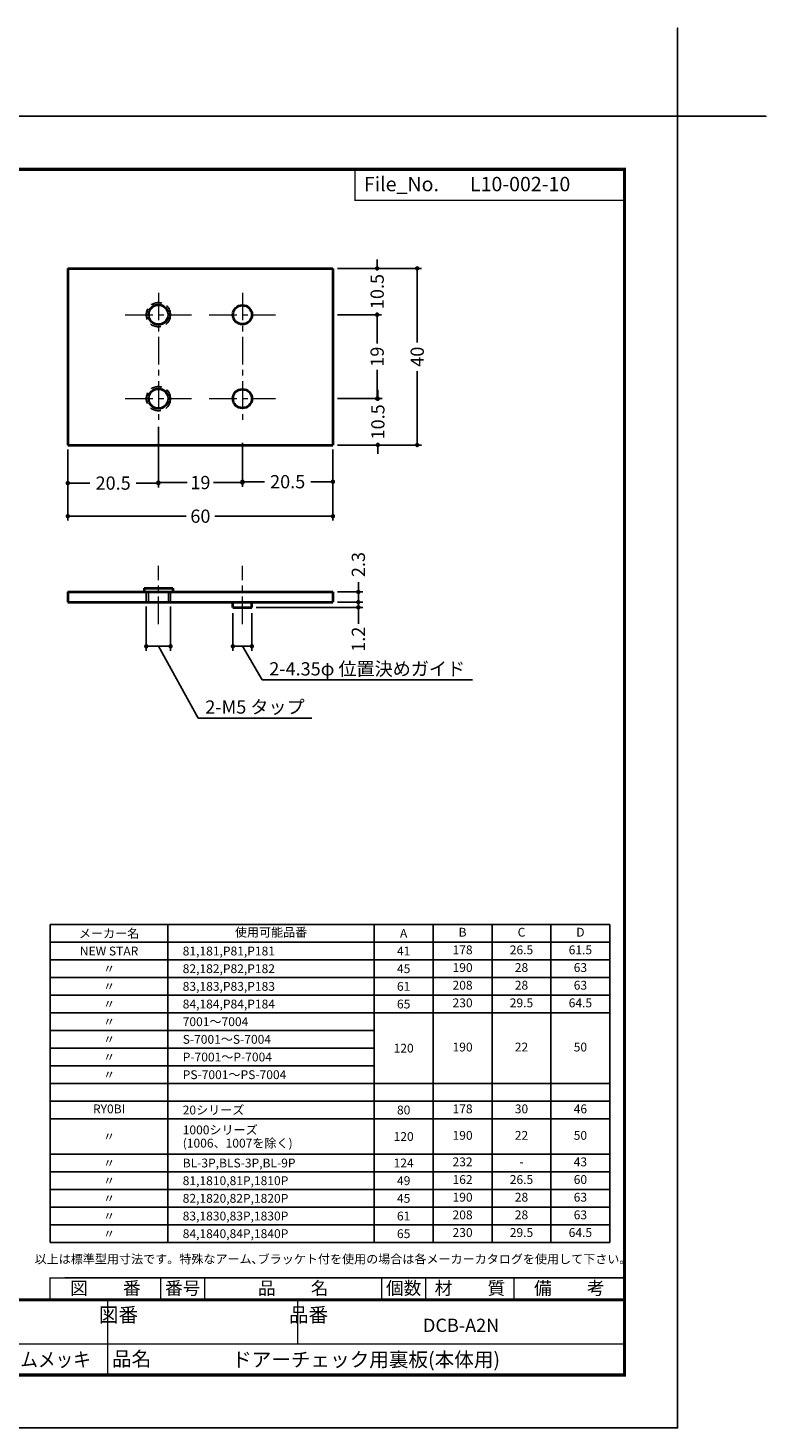
# Model space of a CAD drawing. Extents: x -40 to 880, y -40 to 634.
# Drawn here: x 546 to 880, y 0 to 634 of the extents above; entities that cross this region are included whole.
import ezdxf
from ezdxf.enums import TextEntityAlignment as Align

# ---------------------------------------------------------------- set-up
doc = ezdxf.new("R2010")
doc.units = 0
doc.header["$LTSCALE"] = 10
doc.header["$MEASUREMENT"] = 0
doc.linetypes.add('CENTER', pattern=[2, 1.25, -0.25, 0.25, -0.25])
doc.linetypes.add('DASHED', pattern=[0.75, 0.5, -0.25])
doc.layers.get('0').update_dxf_attribs({"linetype": 'CONTINUOUS'})
doc.layers.get('DEFPOINTS').update_dxf_attribs({"color": 252, "linetype": 'CONTINUOUS'})
doc.layers.add('CENTER', color=6, linetype='CENTER', lineweight=5)
doc.layers.add('HONTAI', color=7, linetype='CONTINUOUS', lineweight=40)
for name, color, linetype in [('HONTAIFUKASIBU', 2, 'DASHED'), ('SUNPOU', 11, 'CONTINUOUS'), ('TEXT', 4, 'CONTINUOUS'), ('ZUWAKU', 5, 'CONTINUOUS')]:
    doc.layers.add(name, color=color, linetype=linetype)
doc.styles.get("Standard").update_dxf_attribs({"font": 'txt.shx', "bigfont": 'extfont.shx'})
doc.styles.add('TATE', font='txt.shx', dxfattribs={"bigfont": 'extfont.shx'})
doc.dimstyles.get("Standard").update_dxf_attribs({"dimtxt": 0.18, "dimasz": 0.18, "dimexe": 0.18, "dimexo": 0.0625, "dimgap": 0.09, "dimtad": 0, "dimtih": 1, "dimtoh": 1, "dimdec": 4, "dimzin": 0, "dimdsep": 46, "dimtxsty": 'STANDARD', "dimcen": 0.09, "dimadec": 0, "dimazin": 0, "dimtfac": 1, "dimtdec": 4, "dimtofl": 0, "dimtmove": 2, "dimatfit": 3, "dimfxl": 1, "dimtolj": 1, "dimtzin": 0, "dimarcsym": 0})

# ---------------------------------------------------------------- blocks, each defined once
blk = doc.blocks.new('_DOT')
at = {"color": 0, "linetype": 'ByBlock'}
blk.add_line((-0.5, 0), (-1, 0), dxfattribs=at)
at = {"color": 0, "linetype": 'ByBlock', "const_width": 0.5}
blk.add_lwpolyline([(-0.25, 0, 1), (0.25, 0, 1)], format="xyb", close=True, dxfattribs=at)
blk = doc.blocks.new('*D30')
at = {"layer": 'DEFPOINTS', "color": 0}
for p in [(638.7, 371), (647.3, 371), (638.7, 354)]:
    blk.add_point(p, dxfattribs=at)
at = {"layer": 'SUNPOU', "color": 0, "lineweight": -2}
for p, q in [((638.7, 369), (638.7, 352)), ((647.3, 369), (647.3, 352)), ((645.3, 354), (640.7, 354)), ((643, 354), (651.89, 338.79)), ((651.89, 338.79), (747.09, 338.79))]:
    blk.add_line(p, q, dxfattribs=at)
at = {"layer": 'SUNPOU', "color": 0, "lineweight": -2, "xscale": 2, "yscale": 2, "zscale": 2, "rotation": 180}
blk.add_blockref('_DOT', (638.7, 354), dxfattribs=at)
at = {"layer": 'SUNPOU', "color": 0, "lineweight": -2, "xscale": 2, "yscale": 2, "zscale": 2}
blk.add_blockref('_DOT', (647.3, 354), dxfattribs=at)
at = {"layer": 'SUNPOU', "color": 4, "insert": (699.49, 343.79), "char_height": 6, "attachment_point": 5}
blk.add_mtext('\\A1;2-4.35φ 位置決めガイド', dxfattribs=at)
blk = doc.blocks.new('*D31')
at = {"layer": 'DEFPOINTS', "color": 0}
for p in [(599.5, 374), (610.5, 374), (610.5, 354)]:
    blk.add_point(p, dxfattribs=at)
at = {"layer": 'SUNPOU', "color": 0, "lineweight": -2}
for p, q in [((599.5, 372), (599.5, 352)), ((610.5, 372), (610.5, 352)), ((601.5, 354), (608.5, 354)), ((605, 354), (622.93, 321.5)), ((622.93, 321.5), (674.45, 321.5))]:
    blk.add_line(p, q, dxfattribs=at)
at = {"layer": 'SUNPOU', "color": 0, "lineweight": -2, "xscale": 2, "yscale": 2, "zscale": 2, "rotation": 180}
blk.add_blockref('_DOT', (599.5, 354), dxfattribs=at)
at = {"layer": 'SUNPOU', "color": 0, "lineweight": -2, "xscale": 2, "yscale": 2, "zscale": 2}
blk.add_blockref('_DOT', (610.5, 354), dxfattribs=at)
at = {"layer": 'SUNPOU', "color": 4, "insert": (648.69, 326.5), "char_height": 6, "attachment_point": 5}
blk.add_mtext('\\A1;2-M5 タップ', dxfattribs=at)
blk = doc.blocks.new('*D29')
at = {"layer": 'DEFPOINTS', "color": 0}
for p in [(605, 448.15), (643, 448.15), (605, 428.15)]:
    blk.add_point(p, dxfattribs=at)
at = {"layer": 'SUNPOU', "color": 0, "lineweight": -2}
for p, q in [((605, 446.15), (605, 426.15)), ((643, 446.15), (643, 426.15)), ((607, 428.15), (618, 428.15)), ((641, 428.15), (630, 428.15))]:
    blk.add_line(p, q, dxfattribs=at)
at = {"layer": 'SUNPOU', "color": 0, "lineweight": -2, "xscale": 2, "yscale": 2, "zscale": 2, "rotation": 180}
blk.add_blockref('_DOT', (605, 428.15), dxfattribs=at)
at = {"layer": 'SUNPOU', "color": 0, "lineweight": -2, "xscale": 2, "yscale": 2, "zscale": 2}
blk.add_blockref('_DOT', (643, 428.15), dxfattribs=at)
at = {"layer": 'SUNPOU', "color": 4, "insert": (624, 428.15), "char_height": 6, "attachment_point": 5}
blk.add_mtext('\\A1;19', dxfattribs=at)
blk = doc.blocks.new('*D10')
at = {"layer": 'DEFPOINTS', "color": 0}
for p in [(684, 504.15), (684, 466.15), (704, 466.15)]:
    blk.add_point(p, dxfattribs=at)
at = {"layer": 'SUNPOU', "color": 0, "lineweight": -2}
for p, q in [((686, 504.15), (706, 504.15)), ((704, 502.15), (704, 491.15)), ((704, 468.15), (704, 479.15)), ((686, 466.15), (706, 466.15))]:
    blk.add_line(p, q, dxfattribs=at)
at = {"layer": 'SUNPOU', "color": 0, "lineweight": -2, "xscale": 2, "yscale": 2, "zscale": 2}
for p, rotation in [((704, 504.15), 90), ((704, 466.15), 270)]:
    blk.add_blockref('_DOT', p, dxfattribs=dict(at, rotation=rotation))
at = {"layer": 'SUNPOU', "color": 4, "insert": (704, 485.15), "char_height": 6, "attachment_point": 5, "rotation": 90}
blk.add_mtext('\\A1;19', dxfattribs=at)
blk = doc.blocks.new('WAKU')
for points, const_width in [([(25, 285), (408, 285), (408, 12), (25, 12)], 0.7), ([(347, 285), (408, 285), (408, 278), (347, 278)], 0.3)]:
    blk.add_lwpolyline(points, close=True, dxfattribs=dict(const_width=const_width))
for points, const_width in [([(408, 34), (278, 34), (278, 29)], 0.3), ([(303, 34), (303, 29)], 0.3), ([(313, 34), (313, 29)], 0.3), ([(353, 34), (353, 29)], 0.3), ([(363, 34), (363, 29)], 0.3), ([(383, 34), (383, 29)], 0.3), ([(408, 29), (133, 29), (133, 12)], 0.7), ([(291, 12), (291, 29)], 0.3), ([(334, 19), (334, 29)], 0.3), ([(197, 19), (408, 19)], 0.3)]:
    blk.add_lwpolyline(points, dxfattribs=dict(const_width=const_width))
at = {"layer": 'TEXT'}
for s, p in [('図\u3000\u3000番', (290.5, 30.2)), ('番号', (308, 30.2)), ('品\u3000\u3000名', (333, 30.2)), ('個数', (358, 30.2)), ('材\u3000\u3000質', (373, 30.2)), ('備\u3000\u3000考', (395.5, 30.2))]:
    blk.add_text(s, height=2.925, dxfattribs=at).set_placement(p, align=Align.CENTER)
at = {"layer": 'TEXT', "style": 'TATE'}
for s, p in [('図番', (293.4625, 24)), ('品番', (336.4625, 24))]:
    blk.add_text(s, height=3.25, dxfattribs=at).set_placement(p, align=Align.CENTER)
at = {"layer": 'TEXT'}
blk.add_text('品名', height=3.25, dxfattribs=at).set_placement((292, 14.0375))
blk = doc.blocks.new('*D11')
at = {"layer": 'DEFPOINTS', "color": 0}
for p in [(684, 525.15), (684, 445.15), (722.13, 445.15)]:
    blk.add_point(p, dxfattribs=at)
at = {"layer": 'SUNPOU', "color": 0, "lineweight": -2}
for p, q in [((686, 525.15), (724.13, 525.15)), ((722.13, 523.15), (722.13, 491.65)), ((722.13, 447.15), (722.13, 478.65)), ((686, 445.15), (724.13, 445.15))]:
    blk.add_line(p, q, dxfattribs=at)
at = {"layer": 'SUNPOU', "color": 0, "lineweight": -2, "xscale": 2, "yscale": 2, "zscale": 2}
for p, rotation in [((722.13, 525.15), 90), ((722.13, 445.15), 270)]:
    blk.add_blockref('_DOT', p, dxfattribs=dict(at, rotation=rotation))
at = {"layer": 'SUNPOU', "color": 4, "insert": (722.13, 485.15), "char_height": 6, "attachment_point": 5, "rotation": 90}
blk.add_mtext('\\A1;40', dxfattribs=at)
blk = doc.blocks.new('*D12')
at = {"layer": 'DEFPOINTS', "color": 0}
for p in [(684, 525.15), (686, 504.15), (704.01, 504.15)]:
    blk.add_point(p, dxfattribs=at)
at = {"layer": 'SUNPOU', "color": 0, "lineweight": -2}
for p, q in [((704.01, 527.15), (704.01, 529.15)), ((686, 525.15), (706.01, 525.15)), ((704.01, 525.15), (704.01, 524.15)), ((688, 504.15), (706.01, 504.15)), ((704.01, 504.15), (704.01, 505.15)), ((704.01, 502.15), (704.01, 500.15))]:
    blk.add_line(p, q, dxfattribs=at)
at = {"layer": 'SUNPOU', "color": 0, "lineweight": -2, "xscale": 2, "yscale": 2, "zscale": 2}
for p, rotation in [((704.01, 525.15), 270), ((704.01, 504.15), 90)]:
    blk.add_blockref('_DOT', p, dxfattribs=dict(at, rotation=rotation))
at = {"layer": 'SUNPOU', "color": 4, "insert": (704.01, 514.65), "char_height": 6, "attachment_point": 5, "rotation": 90}
blk.add_mtext('\\A1;10.5', dxfattribs=at)
blk = doc.blocks.new('*D13')
at = {"layer": 'DEFPOINTS', "color": 0}
for p in [(686, 466.15), (704.32, 466.15), (684, 445.15)]:
    blk.add_point(p, dxfattribs=at)
at = {"layer": 'SUNPOU', "color": 0, "lineweight": -2}
for p, q in [((704.32, 468.15), (704.32, 470.15)), ((688, 466.15), (706.32, 466.15)), ((704.32, 466.15), (704.32, 465.15)), ((686, 445.15), (706.32, 445.15)), ((704.32, 445.15), (704.32, 446.15)), ((704.32, 443.15), (704.32, 441.15))]:
    blk.add_line(p, q, dxfattribs=at)
at = {"layer": 'SUNPOU', "color": 0, "lineweight": -2, "xscale": 2, "yscale": 2, "zscale": 2}
for p, rotation in [((704.32, 466.15), 270), ((704.32, 445.15), 90)]:
    blk.add_blockref('_DOT', p, dxfattribs=dict(at, rotation=rotation))
at = {"layer": 'SUNPOU', "color": 4, "insert": (704.32, 455.65), "char_height": 6, "attachment_point": 5, "rotation": 90}
blk.add_mtext('\\A1;10.5', dxfattribs=at)
blk = doc.blocks.new('*D14')
at = {"layer": 'DEFPOINTS', "color": 0}
for p in [(647.3, 371.63), (684, 374), (695.49, 374)]:
    blk.add_point(p, dxfattribs=at)
at = {"layer": 'SUNPOU', "color": 0, "lineweight": -2}
for p, q in [((695.49, 376), (695.49, 378)), ((649.3, 371.63), (697.49, 371.63)), ((686, 374), (697.49, 374)), ((695.49, 374), (695.49, 371.63)), ((695.49, 369.63), (695.49, 364.21))]:
    blk.add_line(p, q, dxfattribs=at)
at = {"layer": 'SUNPOU', "color": 0, "lineweight": -2, "xscale": 2, "yscale": 2, "zscale": 2}
for p, rotation in [((695.49, 374), 270), ((695.49, 371.63), 90)]:
    blk.add_blockref('_DOT', p, dxfattribs=dict(at, rotation=rotation))
at = {"layer": 'SUNPOU', "color": 4, "insert": (695.49, 357.21), "char_height": 6, "attachment_point": 5, "rotation": 90}
blk.add_mtext('\\A1;1.2', dxfattribs=at)
blk = doc.blocks.new('*D15')
at = {"layer": 'DEFPOINTS', "color": 0}
for p in [(684, 378.6), (695.49, 378.6), (684, 374)]:
    blk.add_point(p, dxfattribs=at)
at = {"layer": 'SUNPOU', "color": 0, "lineweight": -2}
for p, q in [((695.49, 383.01), (695.49, 378.6)), ((695.49, 380.6), (695.49, 382.6)), ((686, 378.6), (697.49, 378.6)), ((695.49, 374), (695.49, 378.6)), ((695.49, 374), (695.49, 378.6)), ((686, 374), (697.49, 374)), ((695.49, 372), (695.49, 370))]:
    blk.add_line(p, q, dxfattribs=at)
at = {"layer": 'SUNPOU', "color": 0, "lineweight": -2, "xscale": 2, "yscale": 2, "zscale": 2}
for p, rotation in [((695.49, 378.6), 270), ((695.49, 374), 90)]:
    blk.add_blockref('_DOT', p, dxfattribs=dict(at, rotation=rotation))
at = {"layer": 'SUNPOU', "color": 4, "insert": (695.49, 391.01), "char_height": 6, "attachment_point": 5, "rotation": 90}
blk.add_mtext('\\A1;2.3', dxfattribs=at)
blk = doc.blocks.new('*D16')
at = {"layer": 'DEFPOINTS', "color": 0}
for p in [(605, 455.35), (564, 445.15), (605, 427.91)]:
    blk.add_point(p, dxfattribs=at)
at = {"layer": 'SUNPOU', "color": 0, "lineweight": -2}
for p, q in [((605, 453.35), (605, 425.91)), ((564, 443.15), (564, 425.91)), ((566, 427.91), (574, 427.91)), ((603, 427.91), (595, 427.91))]:
    blk.add_line(p, q, dxfattribs=at)
at = {"layer": 'SUNPOU', "color": 0, "lineweight": -2, "xscale": 2, "yscale": 2, "zscale": 2, "rotation": 180}
blk.add_blockref('_DOT', (564, 427.91), dxfattribs=at)
at = {"layer": 'SUNPOU', "color": 0, "lineweight": -2, "xscale": 2, "yscale": 2, "zscale": 2}
blk.add_blockref('_DOT', (605, 427.91), dxfattribs=at)
at = {"layer": 'SUNPOU', "color": 4, "insert": (584.5, 427.91), "char_height": 6, "attachment_point": 5}
blk.add_mtext('\\A1;20.5', dxfattribs=at)
blk = doc.blocks.new('*D17')
at = {"layer": 'DEFPOINTS', "color": 0}
for p in [(643, 446.15), (684, 445.15), (684, 428.54)]:
    blk.add_point(p, dxfattribs=at)
at = {"layer": 'SUNPOU', "color": 0, "lineweight": -2}
for p, q in [((643, 444.15), (643, 426.54)), ((684, 443.15), (684, 426.54)), ((645, 428.54), (653, 428.54)), ((682, 428.54), (674, 428.54))]:
    blk.add_line(p, q, dxfattribs=at)
at = {"layer": 'SUNPOU', "color": 0, "lineweight": -2, "xscale": 2, "yscale": 2, "zscale": 2, "rotation": 180}
blk.add_blockref('_DOT', (643, 428.54), dxfattribs=at)
at = {"layer": 'SUNPOU', "color": 0, "lineweight": -2, "xscale": 2, "yscale": 2, "zscale": 2}
blk.add_blockref('_DOT', (684, 428.54), dxfattribs=at)
at = {"layer": 'SUNPOU', "color": 4, "insert": (663.5, 428.54), "char_height": 6, "attachment_point": 5}
blk.add_mtext('\\A1;20.5', dxfattribs=at)
blk = doc.blocks.new('*D18')
at = {"layer": 'DEFPOINTS', "color": 0}
for p in [(564, 445.15), (684, 445.15), (684, 412.92)]:
    blk.add_point(p, dxfattribs=at)
at = {"layer": 'SUNPOU', "color": 0, "lineweight": -2}
for p, q in [((564, 443.15), (564, 410.92)), ((684, 443.15), (684, 410.92)), ((566, 412.92), (617.5, 412.92)), ((682, 412.92), (630.5, 412.92))]:
    blk.add_line(p, q, dxfattribs=at)
at = {"layer": 'SUNPOU', "color": 0, "lineweight": -2, "xscale": 2, "yscale": 2, "zscale": 2, "rotation": 180}
blk.add_blockref('_DOT', (564, 412.92), dxfattribs=at)
at = {"layer": 'SUNPOU', "color": 0, "lineweight": -2, "xscale": 2, "yscale": 2, "zscale": 2}
blk.add_blockref('_DOT', (684, 412.92), dxfattribs=at)
at = {"layer": 'SUNPOU', "color": 4, "insert": (624, 412.92), "char_height": 6, "attachment_point": 5}
blk.add_mtext('\\A1;60', dxfattribs=at)

msp = doc.modelspace()

# ---------------------------------------------------------------- linework, layer by layer
at = {"layer": 'CENTER'}
for p, q in [((605, 514.12701), (605, 455.35226)), ((643, 514.12701), (643, 455.35226)), ((590, 504.15308), (620, 504.15308)), ((628, 504.15308), (658, 504.15308)), ((590, 466.15308), (620, 466.15308)), ((628, 466.15308), (658, 466.15308)), ((605, 363.99889), (605, 390.39889)), ((643, 363.99889), (643, 390.39889))]:
    msp.add_line(p, q, dxfattribs=at)
at = {"layer": 'DEFPOINTS'}
for points in [[(840, 594), (840, 634), (840, 594), (880, 594)], [(0, 594), (840, 594), (840, 0), (0, 0)]]:
    msp.add_lwpolyline(points, close=True, dxfattribs=at)
at = {"layer": 'HONTAI'}
for p, q in [((564, 525.15308), (684, 525.15308)), ((564, 525.15308), (564, 445.15308)), ((684, 525.15308), (684, 445.15308)), ((564, 445.15308), (684, 445.15308)), ((564, 378.59889), (564, 373.99889)), ((564, 378.59889), (684, 378.59889)), ((598.5, 380.39889), (611.5, 380.39889)), ((598.5, 380.39889), (598.5, 378.59889)), ((611.5, 380.39889), (611.5, 378.59889)), ((684, 378.59889), (684, 373.99889)), ((564, 373.99889), (684, 373.99889)), ((638.7, 371.62869), (638.7, 373.99889)), ((638.7, 371.62869), (647.3, 371.62869)), ((647.3, 371.62869), (647.3, 373.99889))]:
    msp.add_line(p, q, dxfattribs=at)
for centre, radius in [((605, 504.15308), 4.5), ((643, 504.15308), 4.3), ((605, 466.15308), 4.5), ((643, 466.15308), 4.3)]:
    msp.add_circle(centre, radius, dxfattribs=at)
at = {"layer": 'HONTAIFUKASIBU'}
for p, q in [((599.5, 373.99889), (599.5, 380.39889)), ((600.5, 373.99889), (600.5, 380.39889)), ((609.5, 373.99889), (609.5, 380.39889)), ((610.5, 373.99889), (610.5, 380.39889))]:
    msp.add_line(p, q, dxfattribs=at)
for centre in [(605, 504.15308), (605, 466.15308)]:
    msp.add_circle(centre, 5.5, dxfattribs=at)
at = {"layer": 'TEXT'}
for p, q in [((816, 300), (816, 68)), ((556, 220), (556, 228)), ((556, 228), (809.33333, 228)), ((556, 84), (556, 228)), ((609.33333, 84), (609.33333, 228)), ((702.66667, 84), (702.66667, 228)), ((729.33333, 84), (729.33333, 228)), ((756, 228), (756, 84)), ((782.66667, 84), (782.66667, 228)), ((809.33333, 84), (809.33333, 228)), ((556, 220), (809.33333, 220)), ((556, 212), (809.33333, 212)), ((556, 204), (809.33333, 204)), ((556, 196), (809.33333, 196)), ((556, 188), (809.33333, 188)), ((556, 180), (702.66667, 180)), ((556, 172), (702.66667, 172)), ((556, 164), (702.66667, 164)), ((556, 156), (809.33333, 156)), ((556, 148), (809.33333, 148)), ((556, 140), (809.33333, 140)), ((809.33333, 124), (556, 124)), ((556, 116), (809.33333, 116)), ((556, 108), (809.33333, 108)), ((556, 100), (809.33333, 100)), ((556, 92), (809.33333, 92)), ((556, 84), (809.33333, 84)), ((816, 68), (562.66667, 68))]:
    msp.add_line(p, q, dxfattribs=at)

# ---------------------------------------------------------------- block references
at = {"layer": 'ZUWAKU', "xscale": 2, "yscale": 2, "zscale": 2}
msp.add_blockref('WAKU', (0, 0), dxfattribs=at)

# ---------------------------------------------------------------- texts
at = {"layer": 'TEXT'}
for s, p in [('File_No.', (698, 560.075)), ('L10-002-10', (746, 560.075))]:
    msp.add_text(s, height=6.5, dxfattribs=at).set_placement(p)
for s, p in [('メーカー名', (582.66667, 224)), ('A', (716, 224)), ('NEW STAR', (582.66667, 216)), ('41', (716, 216)), ('〃', (582.66667, 208)), ('45', (716, 208)), ('〃', (582.66667, 200)), ('61', (716, 200)), ('〃', (582.66667, 192)), ('65', (716, 192)), ('〃', (582.66667, 184)), ('〃', (582.66667, 176)), ('120', (716, 172)), ('〃', (582.66667, 168)), ('〃', (582.66667, 160)), ('80', (716, 144)), ('〃', (582.66667, 132)), ('120', (716, 132)), ('〃', (582.66667, 120)), ('124', (716, 120)), ('〃', (582.66667, 112)), ('49', (716, 112)), ('〃', (582.66667, 104)), ('45', (716, 104)), ('〃', (582.66667, 96)), ('61', (716, 96)), ('〃', (582.66667, 88)), ('65', (716, 88))]:
    msp.add_text(s, height=4, dxfattribs=at).set_placement(p, align=Align.MIDDLE_CENTER)
for s, p in [('使用可能品番', (656, 224)), ('B', (742.66667, 224)), ('C', (769.33333, 224)), ('D', (796, 224)), ('178', (742.66667, 216)), ('26.5', (769.33333, 216)), ('61.5', (796, 216)), ('190', (742.66667, 208)), ('28', (769.33333, 208)), ('63', (796, 208)), ('208', (742.66667, 200)), ('28', (769.33333, 200)), ('63', (796, 200)), ('230', (742.66667, 192)), ('29.5', (769.33333, 192)), ('64.5', (796, 192)), ('190', (742.66667, 172)), ('22', (769.33333, 172)), ('50', (796, 172)), ('RY0BI', (582.66667, 144)), ('178', (742.66667, 144)), ('30', (769.33333, 144)), ('46', (796, 144)), ('190', (742.66667, 132)), ('22', (769.33333, 132)), ('50', (796, 132)), ('232', (742.66667, 120)), ('43', (796, 120)), ('162', (742.66667, 112)), ('26.5', (769.33333, 112)), ('-', (769.33333, 120)), ('60', (796, 112)), ('190', (742.66667, 104)), ('28', (769.33333, 104)), ('63', (796, 104)), ('208', (742.66667, 96)), ('28', (769.33333, 96)), ('63', (796, 96)), ('230', (742.66667, 88)), ('29.5', (769.33333, 88)), ('64.5', (796, 88)), ('以上は標準型用寸法です。特殊なアーム､ブラッケト付を使用の場合は各メーカーカタログを使用して下さい｡', (682.66667, 76))]:
    msp.add_text(s, height=4, dxfattribs=at).set_placement(p, align=Align.MIDDLE)
for s, p in [('81,181,P81,P181', (616, 216)), ('82,182,P82,P182', (616, 208)), ('83,183,P83,P183', (616, 200)), ('84,184,P84,P184', (616, 192)), ('7001～7004', (616, 184)), ('S-7001～S-7004', (616, 176)), ('P-7001～P-7004', (616, 168)), ('PS-7001～PS-7004', (616, 160)), ('20シリーズ', (616, 144)), ('1000シリーズ', (616, 135)), ('(1006、1007を除く)', (616, 129)), ('BL-3P,BLS-3P,BL-9P', (616, 120)), ('81,1810,81P,1810P', (616, 112)), ('82,1820,82P,1820P', (616, 104)), ('83,1830,83P,1830P', (616, 96)), ('84,1840,84P,1840P', (616, 88))]:
    msp.add_text(s, height=4, dxfattribs=at).set_placement(p, align=Align.MIDDLE_LEFT)
for s, height, p in [('DCB-A2N', 6, (742, 43.5)), ('ドアーチェック用裏板(本体用)', 6.5, (699, 27.75))]:
    msp.add_text(s, height=height, dxfattribs=at).set_placement(p, align=Align.CENTER)
at = {"layer": 'TEXT', "width": 0.9}
msp.add_text('ジンクロームメッキ', height=6.5, dxfattribs=at).set_placement((538.5, 27.75), align=Align.CENTER)

# ---------------------------------------------------------------- dimensions: what is measured, and where the dimension line sits
at = {"layer": 'SUNPOU'}
for base, p1, p2, angle, picture, middle in [((704.00918, 504.15308), (684, 525.15308), (686, 504.15308), 90, '*D12', (704.00918, 514.65308)), ((722.13382, 445.15308), (684, 525.15308), (684, 445.15308), 90, '*D11', (722.13382, 485.15308)), ((704, 466.15308), (684, 504.15308), (684, 466.15308), 90, '*D10', (704, 485.15308)), ((704.32167, 466.15308), (684, 445.15308), (686, 466.15308), 90, '*D13', (704.32167, 455.65308)), ((605, 428.15308), (643, 448.15308), (605, 448.15308), 180, '*D29', (624, 428.15308))]:
    dim = msp.add_linear_dim(base=base, p1=p1, p2=p2, angle=angle, dimstyle='STANDARD', override={"dimscale": 2, "dimtxt": 3, "dimasz": 1, "dimexe": 1, "dimexo": 1, "dimgap": 1, "dimtih": 0, "dimtoh": 0, "dimlfac": 0.5, "dimzin": 8, "dimblk1": 'DOT', "dimblk2": 'DOT', "dimsah": 1, "dimcen": 0.5, "dimclrt": 4, "dimtofl": 1, "dimtmove": 0}, dxfattribs=at)
    dim.commit()
    dim.dimension.update_dxf_attribs({"geometry": picture, "text_midpoint": middle})
for base, p1, p2, picture, middle in [((605, 427.91271), (564, 445.15308), (605, 455.35226), '*D16', (584.5, 427.91271)), ((684, 412.92218), (564, 445.15308), (684, 445.15308), '*D18', (624, 412.92218)), ((684, 428.53732), (643, 446.15308), (684, 445.15308), '*D17', (663.5, 428.53732))]:
    dim = msp.add_linear_dim(base=base, p1=p1, p2=p2, dimstyle='STANDARD', override={"dimscale": 2, "dimtxt": 3, "dimasz": 1, "dimexe": 1, "dimexo": 1, "dimgap": 1, "dimtih": 0, "dimtoh": 0, "dimdec": 1, "dimlfac": 0.5, "dimzin": 8, "dimblk1": 'DOT', "dimblk2": 'DOT', "dimsah": 1, "dimcen": 0.5, "dimclrt": 4, "dimtdec": 1, "dimtofl": 1, "dimtmove": 0}, dxfattribs=at)
    dim.commit()
    dim.dimension.update_dxf_attribs({"geometry": picture, "text_midpoint": middle})
for base, p1, p2, override, picture, middle in [((695.49467, 378.59889), (684, 373.99889), (684, 378.59889), {"dimscale": 2, "dimtxt": 3, "dimasz": 1, "dimexe": 1, "dimexo": 1, "dimgap": 1, "dimtih": 0, "dimtoh": 0, "dimdec": 1, "dimlfac": 0.5, "dimzin": 8, "dimblk1": 'DOT', "dimblk2": 'DOT', "dimsah": 1, "dimcen": 0.5, "dimclrt": 4, "dimtdec": 1, "dimtofl": 1, "dimtmove": 1}, '*D15', (695.34634, 391.00791)), ((695.49467, 373.99889), (647.3, 371.62869), (684, 373.99889), {"dimscale": 2, "dimtxt": 3, "dimasz": 1, "dimexe": 1, "dimexo": 1, "dimgap": 1, "dimtih": 0, "dimtoh": 0, "dimdec": 1, "dimlfac": 0.5, "dimzin": 8, "dimblk1": 'DOT', "dimblk2": 'DOT', "dimsah": 1, "dimcen": 0.5, "dimclrt": 4, "dimtdec": 1, "dimtofl": 1, "dimtmove": 0}, '*D14', (695.49467, 357.20727))]:
    dim = msp.add_linear_dim(base=base, p1=p1, p2=p2, angle=90, dimstyle='STANDARD', override=override, dxfattribs=at)
    dim.commit()
    dim.dimension.update_dxf_attribs({"geometry": picture, "text_midpoint": middle, "dimtype": 160})
for base, p1, p2, text, picture, middle in [((610.5, 353.99889), (599.5, 373.99889), (610.5, 373.99889), '2-M5 タップ', '*D31', (624.93158, 321.5036)), ((638.7, 353.99889), (647.3, 370.99889), (638.7, 370.99889), '2-4.35φ 位置決めガイド', '*D30', (653.89467, 338.7896))]:
    dim = msp.add_linear_dim(base=base, p1=p1, p2=p2, text=text, dimstyle='STANDARD', override={"dimscale": 2, "dimtxt": 3, "dimasz": 1, "dimexe": 1, "dimexo": 1, "dimgap": 1, "dimtad": 1, "dimlfac": 0.5, "dimzin": 8, "dimblk1": 'DOT', "dimblk2": 'DOT', "dimsah": 1, "dimcen": 0.5, "dimclrt": 4, "dimtofl": 1, "dimtmove": 1}, dxfattribs=at)
    dim.commit()
    dim.dimension.update_dxf_attribs({"geometry": picture, "text_midpoint": middle, "dimtype": 160})

doc.saveas('drawing.dxf')
